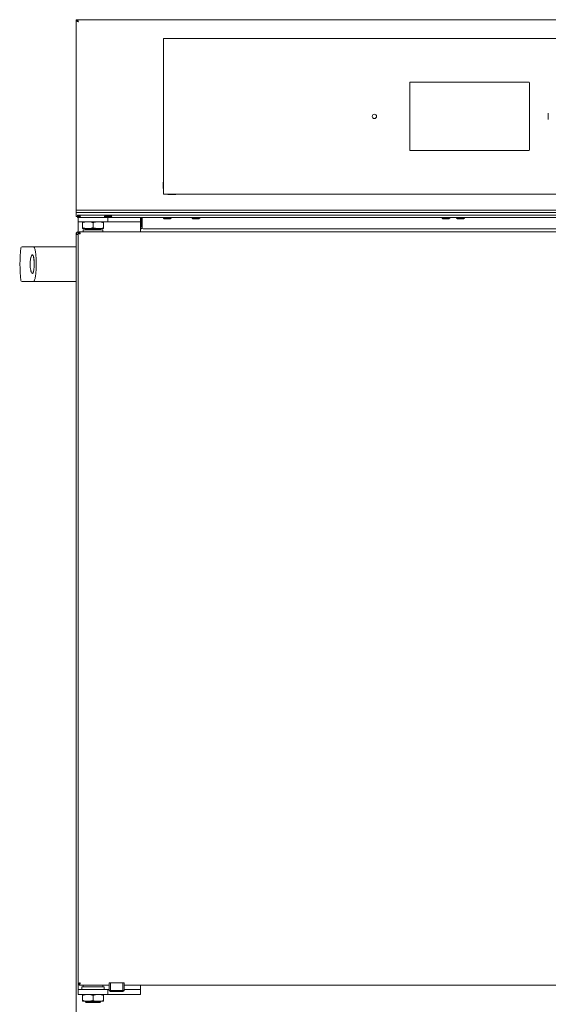
# Model space of a CAD drawing. Units: millimetres. Extents: x 126 to 3409, y 120 to 2551.
# Drawn here: x 2522 to 2946, y 1731 to 2520 of the extents above; entities that cross this region are included whole.
import ezdxf

# ---------------------------------------------------------------- set-up
doc = ezdxf.new("R2010")
doc.units = ezdxf.units.MM
doc.header["$LTSCALE"] = 13

msp = doc.modelspace()

# ---------------------------------------------------------------- linework, layer by layer
at = {"color": 7, "linetype": 'Continuous', "lineweight": 18}
for p, q in [((2567.23, 2519.98), (2568.03, 2519.98)), ((2567.23, 2519.98), (2567.23, 2367.28)), ((2568.03, 2519.98), (3366.42, 2519.98)), ((2568.36, 2519.03), (2568.38, 2519.04)), ((3297.23, 2504.98), (2637.23, 2504.98)), ((2637.23, 2504.98), (2637.23, 2379.98)), ((2834.53, 2469.38), (2834.53, 2415.58)), ((2929.93, 2469.98), (2835.13, 2469.98)), ((2930.53, 2415.58), (2930.53, 2469.38)), ((2835.13, 2414.98), (2929.93, 2414.98)), ((2637.03, 2389.78), (2637.23, 2389.78)), ((2637.03, 2389.78), (2637.03, 2384.78)), ((2637.23, 2379.98), (3297.23, 2379.98)), ((2642.03, 2379.78), (2647.03, 2379.78)), ((2647.03, 2379.98), (2647.03, 2379.78)), ((2567.23, 2366.28), (2567.23, 2367.28)), ((2567.23, 2367.28), (3367.23, 2367.28)), ((2567.23, 2365.49), (2567.23, 2366.28)), ((2567.23, 2365.49), (3367.23, 2365.49)), ((2567.23, 2364.39), (2567.23, 2365.49)), ((2567.23, 2363.77), (2567.23, 2364.39)), ((2567.23, 2362.28), (2567.23, 2363.77)), ((2567.23, 2362.28), (2568.23, 2362.28)), ((2567.95, 2362.28), (2568.1, 2362.18)), ((2568.23, 2362.38), (2568.23, 2363.18)), ((2568.85, 2363.18), (2568.23, 2363.18)), ((2568.85, 2362.38), (2568.23, 2362.38)), ((2568.23, 2361.48), (2568.23, 2362.28)), ((2568.23, 2362.28), (2568.85, 2362.28)), ((2568.23, 2361.48), (2568.85, 2361.48)), ((2568.73, 2357.98), (2568.73, 2361.48)), ((2568.85, 2362.38), (2568.85, 2363.18)), ((2591.6, 2363.18), (2568.85, 2363.18)), ((2568.85, 2361.48), (2568.85, 2362.28)), ((2591.6, 2361.48), (2568.85, 2361.48)), ((2589.82, 2362.28), (2591.6, 2362.28)), ((2591.6, 2363.18), (2591.6, 2362.38)), ((2591.6, 2363.18), (2592.23, 2363.18)), ((2591.6, 2362.38), (2592.23, 2362.38)), ((2591.6, 2362.28), (2591.6, 2361.48)), ((2592.23, 2362.28), (2591.6, 2362.28)), ((2592.23, 2361.48), (2591.6, 2361.48)), ((2592.23, 2363.18), (2592.23, 2362.38)), ((2593.23, 2363.18), (2592.23, 2363.18)), ((2593.23, 2362.38), (2592.23, 2362.38)), ((2592.23, 2362.28), (2592.23, 2361.48)), ((2593.23, 2362.28), (2592.23, 2362.28)), ((2593.23, 2361.48), (2592.23, 2361.48)), ((2592.73, 2361.48), (2592.73, 2357.98)), ((2593.85, 2363.18), (2593.23, 2363.18)), ((2593.23, 2362.38), (2593.23, 2363.18)), ((2593.85, 2362.38), (2593.23, 2362.38)), ((2593.23, 2361.48), (2593.23, 2362.28)), ((2593.23, 2362.28), (2593.85, 2362.28)), ((2593.23, 2361.48), (2593.85, 2361.48)), ((2593.85, 2362.38), (2593.85, 2363.18)), ((3340.6, 2363.18), (2593.85, 2363.18)), ((2593.85, 2361.48), (2593.85, 2362.28)), ((3340.6, 2361.48), (2593.85, 2361.48)), ((2618.73, 2361.48), (2618.73, 2357.98)), ((2619.23, 2360.48), (2619.23, 2361.48)), ((2619.23, 2354.48), (2619.23, 2360.48)), ((2620.23, 2361.48), (2620.23, 2360.48)), ((2620.23, 2360.48), (2620.23, 2353.48)), ((2637.13, 2361.48), (2637.13, 2360.98)), ((2643.02, 2360.98), (2637.13, 2360.98)), ((2643.33, 2360.98), (2643.02, 2360.98)), ((2643.33, 2360.98), (2643.33, 2361.48)), ((2660.13, 2361.48), (2660.13, 2360.98)), ((2666.33, 2360.98), (2660.13, 2360.98)), ((2666.33, 2360.98), (2666.33, 2361.48)), ((2860.43, 2361.48), (2860.43, 2360.98)), ((2866.12, 2360.98), (2860.43, 2360.98)), ((2866.63, 2360.98), (2866.12, 2360.98)), ((2866.63, 2360.98), (2866.63, 2361.48)), ((2872.13, 2361.48), (2872.13, 2360.98)), ((2878.33, 2360.98), (2872.13, 2360.98)), ((2878.33, 2360.98), (2878.33, 2361.48)), ((2578.73, 2357.98), (2568.73, 2357.98)), ((2568.73, 2357.98), (2568.73, 2356.98)), ((2568.73, 2356.98), (2568.73, 2349.11)), ((2572.23, 2353.24), (2572.23, 2357.22)), ((2576.48, 2352.48), (2572.23, 2352.48)), ((2574.73, 2352.48), (2574.73, 2351.98)), ((2584.98, 2352.48), (2576.48, 2352.48)), ((2582.73, 2357.98), (2578.73, 2357.98)), ((2580.73, 2353.24), (2580.73, 2357.22)), ((2592.73, 2357.98), (2582.73, 2357.98)), ((2589.23, 2352.48), (2584.98, 2352.48)), ((2586.73, 2351.98), (2586.73, 2352.48)), ((2589.23, 2353.24), (2589.23, 2357.22)), ((2593.9, 2357.98), (2592.73, 2357.98)), ((2617.56, 2357.98), (2593.9, 2357.98)), ((2618.73, 2357.98), (2617.56, 2357.98)), ((2618.73, 2357.98), (2618.73, 2356.98)), ((2618.73, 2356.98), (2618.73, 2349.98)), ((2619.23, 2354.48), (2620.23, 2353.48)), ((2620.23, 2353.28), (2619.23, 2352.28)), ((2620.23, 2353.28), (2620.23, 2353.08)), ((2641.58, 2360.27), (2638.73, 2360.27)), ((2641.73, 2360.27), (2641.58, 2360.27)), ((2664.73, 2360.27), (2661.73, 2360.27)), ((2864.78, 2360.27), (2862.03, 2360.27)), ((2865.03, 2360.27), (2864.78, 2360.27)), ((2876.73, 2360.27), (2873.73, 2360.27)), ((2567.23, 2347.78), (2567.23, 2348.18)), ((2567.23, 2347.78), (2567.23, 1712.18)), ((2567.23, 2347.78), (2568.73, 2347.78)), ((2568.73, 2349.11), (2569.53, 2349.11)), ((2568.73, 2349.11), (2568.73, 1746.85)), ((3364.86, 2349.98), (2569.6, 2349.98)), ((2569.6, 2349.98), (2569.6, 2349.18)), ((2569.6, 2349.18), (2569.6, 2348.9)), ((2572.73, 2351.48), (2572.73, 2349.98)), ((2572.73, 2351.48), (2580.73, 2351.48)), ((2574.73, 2351.98), (2575.23, 2351.48)), ((2574.73, 2351.98), (2586.73, 2351.98)), ((2580.73, 2351.48), (2588.73, 2351.48)), ((2586.23, 2351.48), (2586.73, 2351.98)), ((2588.73, 2349.98), (2588.73, 2351.48)), ((2619.23, 2352.28), (2618.73, 2352.28)), ((3313.43, 2352.28), (2621.03, 2352.28)), ((2533.47, 2337.98), (2523.92, 2337.98)), ((2567.23, 2337.98), (2533.7, 2337.98)), ((2532.48, 2331.28), (2532.12, 2331.28)), ((2532.13, 2316.68), (2532.49, 2316.68)), ((2523.92, 2309.99), (2533.47, 2309.99)), ((2533.79, 2309.99), (2533.7, 2309.99)), ((2533.7, 2309.98), (2567.23, 2309.98)), ((2568.73, 1743.48), (2568.73, 1746.85)), ((2568.73, 1746.85), (2569.53, 1746.85)), ((2569.6, 1747.05), (2569.6, 1746.78)), ((2569.6, 1745.98), (2569.6, 1746.78)), ((2569.6, 1745.98), (2593.8, 1745.98)), ((2572.73, 1745.98), (2572.73, 1744.48)), ((2588.73, 1744.48), (2588.73, 1745.98)), ((2593.73, 1747.78), (2593.73, 1746.29)), ((2605.73, 1747.78), (2593.73, 1747.78)), ((2593.8, 1745.99), (2593.8, 1747.78)), ((2593.8, 1741.57), (2593.8, 1745.98)), ((2594.73, 1747.78), (2594.73, 1741.72)), ((2604.73, 1741.72), (2604.73, 1747.78)), ((2605.65, 1747.78), (2605.65, 1741.57)), ((2605.65, 1745.98), (3364.86, 1745.98)), ((2605.73, 1746.29), (2605.73, 1747.78)), ((2618.73, 1743.48), (2618.73, 1745.98)), ((2568.73, 1742.48), (2568.73, 1743.48)), ((2568.73, 1738.48), (2568.73, 1742.48)), ((2568.73, 1742.48), (2578.73, 1742.48)), ((2578.73, 1738.48), (2568.73, 1738.48)), ((2571.73, 1744.48), (2571.73, 1742.48)), ((2571.73, 1744.48), (2589.73, 1744.48)), ((2572.23, 1733.74), (2572.23, 1737.72)), ((2578.73, 1742.48), (2582.73, 1742.48)), ((2578.73, 1738.48), (2582.73, 1738.48)), ((2580.73, 1733.74), (2580.73, 1737.72)), ((2582.73, 1742.48), (2592.73, 1742.48)), ((2592.73, 1738.48), (2582.73, 1738.48)), ((2589.23, 1733.74), (2589.23, 1737.72)), ((2589.73, 1742.48), (2589.73, 1744.48)), ((2592.73, 1742.48), (2592.73, 1738.48)), ((2592.73, 1742.48), (2593.8, 1742.48)), ((2593.9, 1738.48), (2592.73, 1738.48)), ((2594.73, 1741.72), (2593.8, 1741.57)), ((2594.73, 1740.78), (2593.8, 1741.57)), ((2593.9, 1738.48), (2617.56, 1738.48)), ((2594.73, 1741.72), (2604.73, 1741.72)), ((2594.73, 1740.78), (2594.73, 1741.72)), ((2604.73, 1740.78), (2594.73, 1740.78)), ((2605.65, 1741.57), (2604.73, 1741.72)), ((2604.73, 1741.72), (2604.73, 1740.78)), ((2605.65, 1741.57), (2604.73, 1740.78)), ((2605.65, 1742.48), (2617.56, 1742.48)), ((2617.56, 1742.48), (2618.73, 1742.48)), ((2618.73, 1738.48), (2617.56, 1738.48)), ((2618.73, 1742.48), (2618.73, 1743.48)), ((2618.73, 1742.48), (2618.73, 1738.48)), ((2576.48, 1732.98), (2572.23, 1732.98)), ((2574.73, 1732.98), (2574.73, 1732.48)), ((2574.73, 1732.48), (2575.23, 1731.98)), ((2574.73, 1732.48), (2580.73, 1732.48)), ((2580.73, 1731.98), (2575.23, 1731.98)), ((2584.98, 1732.98), (2576.48, 1732.98)), ((2580.73, 1732.48), (2586.73, 1732.48)), ((2586.23, 1731.98), (2580.73, 1731.98)), ((2589.23, 1732.98), (2584.98, 1732.98)), ((2586.23, 1731.98), (2586.73, 1732.48)), ((2586.73, 1732.48), (2586.73, 1732.98))]:
    msp.add_line(p, q, dxfattribs=at)
at = {"color": 7, "linetype": 'Continuous', "lineweight": 18, "flags": 128}
for points in [[(2637.03, 2384.78), (2637.12, 2383.81), (2637.23, 2383.38)], [(2640.63, 2379.98), (2641.05, 2379.88), (2642.03, 2379.78)]]:
    msp.add_lwpolyline(points, dxfattribs=at)
at = {"color": 7, "linetype": 'Continuous', "lineweight": 18}
msp.add_circle((2806.23, 2442.48), 1.75, dxfattribs=at)
for centre, radius, start, end in [((2835.13, 2469.38), 0.6, 90, 180), ((2929.93, 2469.38), 0.6, 0, 90), ((2966.83, 2442.48), 21.4, 173.29251, 186.70749), ((2835.13, 2415.58), 0.6, 180, 270), ((2929.93, 2415.58), 0.6, 270, 0), ((2638.73, 2362.43), 2.16, 222.14149, 270), ((2641.73, 2362.43), 2.16, 270, 317.85851), ((2661.73, 2362.43), 2.16, 222.14149, 270), ((2664.73, 2362.43), 2.16, 270, 317.85851), ((2862.03, 2362.43), 2.16, 222.14149, 270), ((2865.03, 2362.43), 2.16, 270, 317.85851), ((2873.73, 2362.43), 2.16, 222.14149, 270), ((2876.73, 2362.43), 2.16, 270, 317.85851), ((2621.03, 2353.08), 0.8, 180, 270), ((2569.03, 2348.18), 1.8, 99.59407, 180), ((2523.92, 2336.98), 1, 90, 173.80095), ((2523.92, 2310.99), 1, 186.19905, 270)]:
    msp.add_arc(centre, radius, start, end, dxfattribs=at)
msp.add_ellipse((2542.23, 2323.98), major_axis=(0, 50), ratio=0.4, start_param=1.305645, end_param=1.835948, dxfattribs=at)
for points, knots in [([(2567.23, 2519.98), (2567.25, 2519.83), (2567.31, 2519.53), (2567.72, 2519.08), (2568.32, 2518.63), (2568.79, 2518.33), (2569.03, 2518.18)], [0, 0, 0, 0, 0.250001, 0.500005, 0.750008, 1, 1, 1, 1]), ([(2568.03, 2519.98), (2568.04, 2519.83), (2568.07, 2519.53), (2568.3, 2519.08), (2568.63, 2518.63), (2568.9, 2518.33), (2569.03, 2518.18)], [0, 0, 0, 0, 0.250008, 0.500016, 0.750019, 1, 1, 1, 1]), ([(2569.03, 2518.18), (2568.95, 2518.4), (2568.8, 2518.83), (2568.57, 2519.39), (2568.35, 2519.8), (2568.16, 2519.97), (2568.06, 2519.98), (2568.03, 2519.98)], [0, 0, 0, 0, 0.227657, 0.455367, 0.683097, 0.910821, 1, 1, 1, 1]), ([(2569.03, 2518.18), (2568.95, 2518.3), (2568.79, 2518.55), (2568.58, 2518.86), (2568.43, 2518.98), (2568.37, 2519.02)], [0, 0, 0, 0, 0.340106, 0.729184, 1, 1, 1, 1]), ([(2567.38, 2365.45), (2567.38, 2365.45), (2567.24, 2365.29), (2567.23, 2365.13), (2567.23, 2364.98)], [0, 0, 0, 0, 0.04644, 1, 1, 1, 1]), ([(2570.73, 2362.33), (2570.41, 2362.51), (2569.9, 2362.81), (2569.26, 2363.12), (2568.97, 2363.16), (2568.85, 2363.18)], [0, 0, 0, 0, 0.470387, 0.767682, 1, 1, 1, 1]), ([(2570.48, 2362.34), (2570.39, 2362.34), (2570.08, 2362.35), (2569.54, 2362.37), (2569.08, 2362.38), (2568.85, 2362.38)], [0, 0, 0, 0, 0.15306, 0.576387, 1, 1, 1, 1]), ([(2568.85, 2361.48), (2568.97, 2361.5), (2569.26, 2361.54), (2569.9, 2361.85), (2570.42, 2362.15), (2570.73, 2362.33)], [0, 0, 0, 0, 0.219875, 0.538391, 1, 1, 1, 1]), ([(2568.85, 2362.28), (2568.88, 2362.28), (2569.05, 2362.28), (2569.44, 2362.29), (2569.95, 2362.31), (2570.33, 2362.32), (2570.48, 2362.32)], [0, 0, 0, 0, 0.061385, 0.30694, 0.730311, 1, 1, 1, 1]), ([(2591.6, 2363.18), (2591.49, 2363.17), (2591.19, 2363.13), (2590.55, 2362.81), (2590.03, 2362.51), (2589.73, 2362.33)], [0, 0, 0, 0, 0.219629, 0.53838, 1, 1, 1, 1]), ([(2589.73, 2362.33), (2590.04, 2362.15), (2590.55, 2361.86), (2591.19, 2361.54), (2591.48, 2361.5), (2591.6, 2361.48)], [0, 0, 0, 0, 0.4703572, 0.7675191, 1, 1, 1, 1]), ([(2591.6, 2362.38), (2591.57, 2362.38), (2591.4, 2362.38), (2591.01, 2362.37), (2590.5, 2362.36), (2590.12, 2362.35), (2589.98, 2362.34)], [0, 0, 0, 0, 0.061356, 0.306788, 0.72995, 1, 1, 1, 1]), ([(2589.98, 2362.32), (2590.06, 2362.32), (2590.37, 2362.31), (2590.92, 2362.29), (2591.37, 2362.29), (2591.6, 2362.28)], [0, 0, 0, 0, 0.153522, 0.576609, 1, 1, 1, 1]), ([(2595.73, 2362.33), (2595.41, 2362.51), (2594.9, 2362.81), (2594.26, 2363.12), (2593.97, 2363.16), (2593.85, 2363.18)], [0, 0, 0, 0, 0.470357, 0.767529, 1, 1, 1, 1]), ([(2595.48, 2362.34), (2595.39, 2362.34), (2595.08, 2362.35), (2594.54, 2362.37), (2594.08, 2362.38), (2593.85, 2362.38)], [0, 0, 0, 0, 0.153524, 0.576619, 1, 1, 1, 1]), ([(2593.85, 2361.48), (2593.97, 2361.5), (2594.26, 2361.54), (2594.9, 2361.85), (2595.42, 2362.15), (2595.73, 2362.33)], [0, 0, 0, 0, 0.219629, 0.53838, 1, 1, 1, 1]), ([(2593.85, 2362.28), (2593.88, 2362.28), (2594.05, 2362.28), (2594.44, 2362.29), (2594.95, 2362.31), (2595.33, 2362.32), (2595.48, 2362.32)], [0, 0, 0, 0, 0.061357, 0.306776, 0.729945, 1, 1, 1, 1]), ([(2572.23, 2357.22), (2572.58, 2357.34), (2573.96, 2357.78), (2575.4, 2357.9), (2576.48, 2357.98)], [0, 0, 0, 0, 0.251917, 1, 1, 1, 1]), ([(2572.23, 2357.98), (2572.23, 2357.98), (2572.23, 2357.98), (2572.23, 2357.81), (2572.23, 2357.42), (2572.23, 2357.22)], [0, 0, 0, 0, 0.070085, 0.530784, 1, 1, 1, 1]), ([(2576.48, 2352.48), (2575.4, 2352.57), (2573.96, 2352.68), (2572.58, 2353.13), (2572.23, 2353.24)], [0, 0, 0, 0, 0.748083, 1, 1, 1, 1]), ([(2572.23, 2353.24), (2572.23, 2353.03), (2572.23, 2352.6), (2572.23, 2352.52), (2572.23, 2352.48)], [0, 0, 0, 0, 0.4954577, 1, 1, 1, 1]), ([(2576.48, 2357.98), (2576.86, 2357.97), (2578.29, 2357.93), (2579.7, 2357.52), (2580.73, 2357.22)], [0, 0, 0, 0, 0.2641534, 1, 1, 1, 1]), ([(2580.73, 2353.24), (2579.7, 2352.94), (2578.29, 2352.54), (2576.86, 2352.49), (2576.48, 2352.48)], [0, 0, 0, 0, 0.7358466, 1, 1, 1, 1]), ([(2580.73, 2357.22), (2581.42, 2357.44), (2582.81, 2357.86), (2584.25, 2357.94), (2584.98, 2357.98)], [0, 0, 0, 0, 0.49546, 1, 1, 1, 1]), ([(2584.98, 2352.48), (2584.88, 2352.48), (2584.11, 2352.49), (2582.67, 2352.66), (2581.38, 2353.05), (2580.73, 2353.24)], [0, 0, 0, 0, 0.070085, 0.5307846, 1, 1, 1, 1]), ([(2584.98, 2357.98), (2585.08, 2357.98), (2585.84, 2357.98), (2587.28, 2357.81), (2588.57, 2357.42), (2589.23, 2357.22)], [0, 0, 0, 0, 0.07009, 0.530784, 1, 1, 1, 1]), ([(2589.23, 2353.24), (2588.54, 2353.03), (2587.14, 2352.6), (2585.7, 2352.52), (2584.98, 2352.48)], [0, 0, 0, 0, 0.495457, 1, 1, 1, 1]), ([(2589.23, 2357.22), (2589.23, 2357.44), (2589.23, 2357.86), (2589.23, 2357.94), (2589.23, 2357.98)], [0, 0, 0, 0, 0.4954577, 1, 1, 1, 1]), ([(2589.23, 2352.48), (2589.23, 2352.48), (2589.23, 2352.49), (2589.23, 2352.66), (2589.23, 2353.05), (2589.23, 2353.24)], [0, 0, 0, 0, 0.070085, 0.530784, 1, 1, 1, 1]), ([(2568.73, 2349.84), (2568.68, 2349.84), (2568.35, 2349.78), (2567.84, 2349.36), (2567.32, 2348.65), (2567.26, 2348.07), (2567.23, 2347.78)], [0, 0, 0, 0, 0.0532, 0.368799, 0.684392, 1, 1, 1, 1]), ([(2568.73, 2348.5), (2568.73, 2348.49), (2568.61, 2348.42), (2568.48, 2348.17), (2568.44, 2347.91), (2568.43, 2347.78)], [0, 0, 0, 0, 0.0148077, 0.5074052, 1, 1, 1, 1]), ([(2568.73, 2349.11), (2568.75, 2349.04), (2568.79, 2348.9), (2569.14, 2348.69), (2569.64, 2348.48), (2570.13, 2348.31), (2570.44, 2348.21), (2570.53, 2348.18)], [0, 0, 0, 0, 0.226021, 0.452096, 0.678171, 0.904243, 1, 1, 1, 1]), ([(2569.53, 2349.11), (2569.54, 2349.04), (2569.56, 2348.89), (2569.78, 2348.67), (2570.11, 2348.43), (2570.38, 2348.27), (2570.53, 2348.18)], [0, 0, 0, 0, 0.2269931, 0.4767822, 0.7266161, 1, 1, 1, 1]), ([(2570.53, 2348.18), (2570.46, 2348.4), (2570.32, 2348.82), (2570.11, 2349.38), (2569.9, 2349.79), (2569.73, 2349.97), (2569.63, 2349.98), (2569.6, 2349.98)], [0, 0, 0, 0, 0.226021, 0.452092, 0.678163, 0.904239, 1, 1, 1, 1]), ([(2570.53, 2348.18), (2570.46, 2348.3), (2570.31, 2348.55), (2570.08, 2348.88), (2569.84, 2349.13), (2569.68, 2349.17), (2569.6, 2349.18)], [0, 0, 0, 0, 0.226971, 0.476781, 0.726616, 1, 1, 1, 1]), ([(2533.74, 2337.09), (2533.69, 2337.19), (2533.52, 2337.57), (2533.61, 2337.87), (2533.57, 2337.96), (2533.68, 2337.98), (2533.69, 2337.98), (2533.71, 2337.98), (2533.72, 2337.98), (2533.73, 2337.98), (2533.74, 2337.98), (2533.77, 2337.98), (2533.78, 2337.98), (2533.79, 2337.98)], [0, 0, 0, 0, 0.194038, 0.72692, 0.962302, 0.968732, 0.975398, 0.977886, 0.980397, 0.982646, 0.985188, 0.989829, 1, 1, 1, 1]), ([(2533.79, 2337.98), (2533.74, 2337.98), (2533.7, 2337.98), (2533.7, 2337.98), (2533.7, 2337.98)], [0, 0, 0, 0, 0.999899, 1, 1, 1, 1]), ([(2533.74, 2310.88), (2533.87, 2311.19), (2534.14, 2311.82), (2534.47, 2313.19), (2534.74, 2314.86), (2534.95, 2316.8), (2535.1, 2318.93), (2535.2, 2321.2), (2535.23, 2323.54), (2535.22, 2325.89), (2535.15, 2328.18), (2535.02, 2330.35), (2534.83, 2332.34), (2534.59, 2334.11), (2534.29, 2335.58), (2533.99, 2336.54), (2533.8, 2336.96), (2533.74, 2337.09)], [0, 0, 0, 0, 0.069921, 0.139837, 0.209795, 0.27975, 0.349021, 0.418291, 0.487082, 0.555874, 0.62451, 0.693148, 0.76187, 0.830595, 0.899688, 0.968785, 1, 1, 1, 1]), ([(2532.14, 2316.48), (2531.95, 2316.57), (2531.56, 2316.74), (2531.01, 2318.09), (2530.58, 2320.07), (2530.34, 2322.49), (2530.32, 2325.03), (2530.51, 2327.41), (2530.89, 2329.43), (2531.39, 2330.88), (2531.97, 2331.59), (2532.53, 2331.42), (2533.01, 2330.38), (2533.37, 2328.59), (2533.59, 2326.29), (2533.65, 2323.76), (2533.56, 2321.27), (2533.33, 2319.09), (2532.96, 2317.45), (2532.55, 2316.6), (2532.25, 2316.52), (2532.14, 2316.48)], [0, 0, 0, 0, 0.055571, 0.111151, 0.166312, 0.220036, 0.272176, 0.323559, 0.375415, 0.428655, 0.483414, 0.53902, 0.594454, 0.648997, 0.702492, 0.755189, 0.807488, 0.859812, 0.912573, 0.96614, 1, 1, 1, 1]), ([(2532.13, 2316.68), (2531.94, 2316.77), (2531.57, 2316.94), (2531.03, 2318.25), (2530.61, 2320.17), (2530.38, 2322.53), (2530.36, 2325), (2530.55, 2327.32), (2530.91, 2329.28), (2531.4, 2330.7), (2531.96, 2331.38), (2532.51, 2331.22), (2532.98, 2330.21), (2533.33, 2328.46), (2533.54, 2326.23), (2533.6, 2323.76), (2533.51, 2321.34), (2533.29, 2319.22), (2532.93, 2317.62), (2532.52, 2316.8), (2532.24, 2316.71), (2532.13, 2316.68)], [0, 0, 0, 0, 0.055564, 0.111138, 0.166286, 0.220003, 0.272149, 0.323547, 0.375411, 0.428647, 0.483393, 0.538991, 0.59443, 0.648985, 0.70249, 0.755186, 0.807476, 0.859792, 0.912553, 0.966129, 1, 1, 1, 1]), ([(2533.79, 2309.99), (2533.79, 2309.99), (2533.77, 2309.99), (2533.76, 2309.99), (2533.74, 2309.99), (2533.73, 2309.99), (2533.72, 2309.99), (2533.71, 2309.99), (2533.69, 2309.99), (2533.66, 2309.99), (2533.62, 2310), (2533.54, 2310.1), (2533.52, 2310.4), (2533.7, 2310.81), (2533.74, 2310.88)], [0, 0, 0, 0, 0.0052732, 0.0124213, 0.0151468, 0.0178943, 0.0198349, 0.0217646, 0.0249873, 0.0339515, 0.0738614, 0.2321602, 0.8695876, 1, 1, 1, 1]), ([(2570.53, 1747.78), (2570.31, 1747.71), (2569.89, 1747.57), (2569.33, 1747.36), (2568.92, 1747.15), (2568.74, 1746.98), (2568.73, 1746.88), (2568.73, 1746.85)], [0, 0, 0, 0, 0.226023, 0.452091, 0.678167, 0.90424, 1, 1, 1, 1]), ([(2570.53, 1747.78), (2570.41, 1747.71), (2570.16, 1747.57), (2569.83, 1747.34), (2569.58, 1747.1), (2569.54, 1746.94), (2569.53, 1746.85)], [0, 0, 0, 0, 0.226992, 0.47678, 0.726621, 1, 1, 1, 1]), ([(2569.6, 1745.98), (2569.67, 1746.01), (2569.81, 1746.05), (2570.02, 1746.39), (2570.23, 1746.89), (2570.4, 1747.39), (2570.5, 1747.69), (2570.53, 1747.78)], [0, 0, 0, 0, 0.22602, 0.452086, 0.67816, 0.904231, 1, 1, 1, 1]), ([(2569.6, 1746.78), (2569.67, 1746.8), (2569.81, 1746.82), (2570.04, 1747.03), (2570.28, 1747.37), (2570.44, 1747.64), (2570.53, 1747.78)], [0, 0, 0, 0, 0.2269866, 0.4767835, 0.7266168, 1, 1, 1, 1]), ([(2593.73, 1746.92), (2593.73, 1746.9), (2593.73, 1746.85), (2593.76, 1746.8), (2593.79, 1746.79), (2593.81, 1746.78)], [0, 0, 0, 0, 0.245533, 0.531975, 1, 1, 1, 1]), ([(2593.73, 1746.29), (2593.73, 1746.24), (2593.73, 1746.14), (2593.75, 1746.01), (2593.79, 1746), (2593.81, 1745.98)], [0, 0, 0, 0, 0.273193, 0.544557, 1, 1, 1, 1]), ([(2605.64, 1746.78), (2605.66, 1746.79), (2605.69, 1746.79), (2605.72, 1746.84), (2605.72, 1746.89), (2605.72, 1746.92)], [0, 0, 0, 0, 0.386743, 0.672655, 1, 1, 1, 1]), ([(2605.64, 1745.98), (2605.66, 1745.99), (2605.69, 1746), (2605.72, 1746.08), (2605.72, 1746.21), (2605.73, 1746.29)], [0, 0, 0, 0, 0.273255, 0.54451, 1, 1, 1, 1]), ([(2572.23, 1737.72), (2573.26, 1738.02), (2574.66, 1738.43), (2576.1, 1738.47), (2576.48, 1738.48)], [0, 0, 0, 0, 0.7358431, 1, 1, 1, 1]), ([(2572.23, 1738.48), (2572.23, 1738.48), (2572.23, 1738.48), (2572.23, 1738.31), (2572.23, 1737.92), (2572.23, 1737.72)], [0, 0, 0, 0, 0.070085, 0.530784, 1, 1, 1, 1]), ([(2576.48, 1738.48), (2577.55, 1738.4), (2578.99, 1738.28), (2580.38, 1737.84), (2580.73, 1737.72)], [0, 0, 0, 0, 0.748083, 1, 1, 1, 1]), ([(2580.73, 1737.72), (2581.42, 1737.94), (2582.81, 1738.36), (2584.25, 1738.44), (2584.98, 1738.48)], [0, 0, 0, 0, 0.495461, 1, 1, 1, 1]), ([(2584.98, 1738.48), (2585.08, 1738.48), (2585.84, 1738.48), (2587.28, 1738.31), (2588.57, 1737.92), (2589.23, 1737.72)], [0, 0, 0, 0, 0.0700898, 0.5307843, 1, 1, 1, 1]), ([(2589.23, 1737.72), (2589.23, 1737.94), (2589.23, 1738.36), (2589.23, 1738.44), (2589.23, 1738.48)], [0, 0, 0, 0, 0.4954584, 1, 1, 1, 1]), ([(2576.48, 1732.98), (2576.1, 1732.99), (2574.66, 1733.04), (2573.26, 1733.44), (2572.23, 1733.74)], [0, 0, 0, 0, 0.2641572, 1, 1, 1, 1]), ([(2572.23, 1733.74), (2572.23, 1733.53), (2572.23, 1733.1), (2572.23, 1733.02), (2572.23, 1732.98)], [0, 0, 0, 0, 0.4954577, 1, 1, 1, 1]), ([(2580.73, 1733.74), (2580.38, 1733.63), (2578.99, 1733.18), (2577.55, 1733.07), (2576.48, 1732.98)], [0, 0, 0, 0, 0.251916, 1, 1, 1, 1]), ([(2584.98, 1732.98), (2584.88, 1732.98), (2584.11, 1732.99), (2582.67, 1733.16), (2581.38, 1733.55), (2580.73, 1733.74)], [0, 0, 0, 0, 0.070085, 0.530786, 1, 1, 1, 1]), ([(2589.23, 1733.74), (2588.54, 1733.53), (2587.14, 1733.1), (2585.7, 1733.02), (2584.98, 1732.98)], [0, 0, 0, 0, 0.495457, 1, 1, 1, 1]), ([(2589.23, 1732.98), (2589.23, 1732.98), (2589.23, 1732.99), (2589.23, 1733.16), (2589.23, 1733.55), (2589.23, 1733.74)], [0, 0, 0, 0, 0.070085, 0.530785, 1, 1, 1, 1])]:
    msp.add_open_spline(points, degree=3, knots=knots, dxfattribs=at)

doc.saveas('drawing.dxf')
